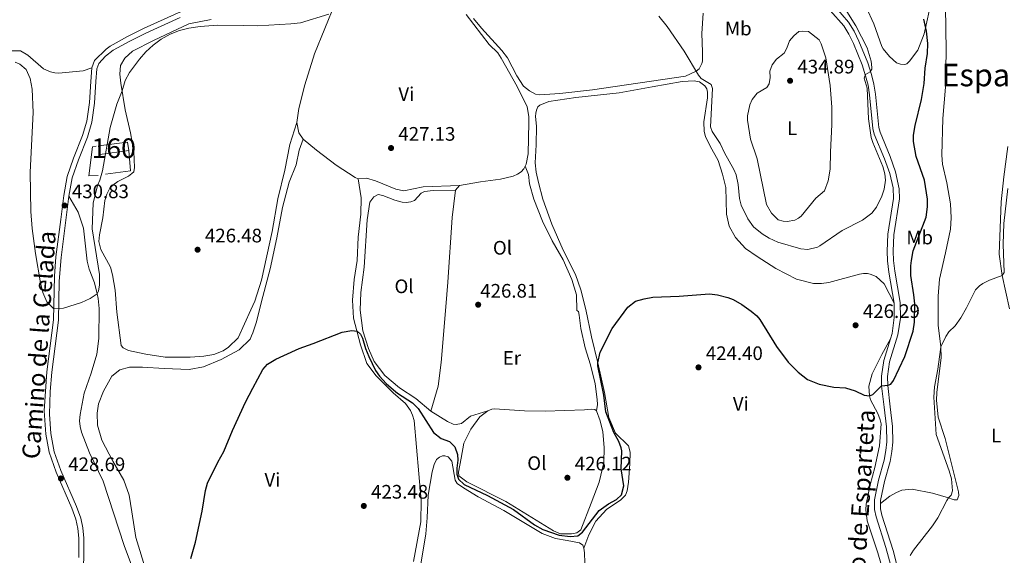
# Model space of a CAD drawing. Units: metres. Extents: x 614690 to 621621, y 4701617 to 4706360.
# Drawn here: x 615186 to 615690, y 4704495 to 4704769 of the extents above; entities that cross this region are included whole.
import ezdxf
from ezdxf.enums import TextEntityAlignment as Align

# ---------------------------------------------------------------- set-up
doc = ezdxf.new("R2010")
doc.units = ezdxf.units.M
doc.header["$MEASUREMENT"] = 0
doc.linetypes.add('DGN Style 3', pattern=[122.20432000000002, 87.28880000000001, -34.91552000000001])
for name, color, linetype, lineweight in [('Nivel 16', 7, 'Continuous', 0), ('Nivel 18', 7, 'Continuous', 0), ('Nivel 21', 7, 'Continuous', 0), ('Nivel 36', 7, 'Continuous', 0), ('Nivel 37', 7, 'Continuous', 0), ('Nivel 4', 7, 'Continuous', 0), ('Nivel 41', 7, 'Continuous', 0), ('Nivel 44', 7, 'Continuous', 0), ('Nivel 45', 7, 'Continuous', 0), ('Nivel 48', 7, 'Continuous', 0), ('Nivel 5', 7, 'Continuous', 0), ('Nivel 53', 7, 'Continuous', 0), ('Nivel 7', 7, 'Continuous', 0)]:
    doc.layers.add(name, color=color, linetype=linetype, lineweight=lineweight)
doc.styles.add('Style-Arial', font='txt')
doc.styles.add('Style-Arial Narrow', font='txt')
doc.styles.add('Style-Helvetica-Narrow-Oblique', font='txt')
doc.styles.add('Style-Times New Roman', font='txt')

# ---------------------------------------------------------------- blocks, each defined once
blk = doc.blocks.new('5PATER')
at = {"layer": 'Nivel 7', "linetype": 'Continuous', "lineweight": 0}
h = blk.add_hatch(color=51, dxfattribs=at)
edge = h.paths.add_edge_path()
edge.add_ellipse((0.02776437997817993, 0.03495976328849792), major_axis=(-10.95721237942168, -11.10700355961716), ratio=0.9994222409660317, start_angle=0, end_angle=360)

msp = doc.modelspace()

# ---------------------------------------------------------------- linework, layer by layer
at = {"layer": 'Nivel 16', "color": 1, "linetype": 'Continuous', "lineweight": 13, "extrusion": (0.04556757224153599, -0.04477738312752091, 0.9979572046537185), "elevation": -182199.7135152648, "flags": 128}
msp.add_lwpolyline([(3786915.630166467, 2852861.829401378), (3786908.849787161, 2852853.846428469), (3786898.651883278, 2852861.829401378)], dxfattribs=at)
at = {"layer": 'Nivel 16', "color": 1, "linetype": 'Continuous', "lineweight": 13}
msp.add_polyline3d([(615226.3200000003, 4704689.65, 430.51), (615221.620000001, 4704689.540000001, 430.68), (615223.5399999991, 4704704.369999999, 430), (615225.4499999993, 4704704.59, 430)], dxfattribs=at)
at = {"layer": 'Nivel 18', "color": 1, "linetype": 'DGN Style 3', "lineweight": 13, "extrusion": (0.01457756983342777, -0.1132623750408733, 0.9934581666370519), "elevation": -523469.5056966344, "flags": 128}
msp.add_lwpolyline([(1210779.14096839, 4557712.243183093), (1210764.178558823, 4557712.243183091), (1210764.174896307, 4557716.709164124), (1210779.137305878, 4557716.709164124), (1210779.14096839, 4557712.243183093)], dxfattribs=at)
at = {"layer": 'Nivel 21', "color": 7, "linetype": 'DGN Style 3', "lineweight": 0}
for points in [[(615223.0899999999, 4704744.800000001, 432.04), (615224.5700000003, 4704748.49, 432.55), (615230.4400000013, 4704754.310000001, 432.4), (615232.5799999982, 4704755.9, 432.38), (615241.3200000003, 4704760.75, 431.85), (615249.629999999, 4704764.800000001, 431.63), (615267.3399999999, 4704772.970000001, 431.49), (615274.6700000018, 4704775.76, 431.53), (615279.5199999996, 4704777, 431.68), (615284.8000000007, 4704777.83, 431.87), (615294.7600000016, 4704778.720000001, 432.17), (615300.3299999982, 4704778.83, 432.4), (615300.8399999999, 4704778.84, 432.43), (615303.5799999982, 4704778.52, 432.55), (615306.8200000003, 4704777.640000001, 432.38)], [(615633.4299999997, 4704624.279999999, 426.8), (615630.8200000003, 4704640.23, 427.44), (615630.0700000003, 4704645.880000001, 427.58), (615629.8000000007, 4704650.869999999, 427.7), (615630.2800000012, 4704659.65, 428.11), (615633.0399999991, 4704677.92, 429.23), (615632.8999999985, 4704683.310000001, 429.32), (615631.2199999988, 4704690.59, 429.58), (615628.5799999982, 4704698.18, 429.67), (615623.3000000007, 4704710.85, 429.64), (615622.6000000015, 4704713.609999999, 429.67), (615620.9200000018, 4704730.890000001, 429.76), (615620.120000001, 4704735.82, 429.86), (615618.870000001, 4704740.67, 430), (615617.0599999987, 4704746.210000001, 430.16), (615612.6099999994, 4704757.17, 430.58), (615610.25, 4704761.960000001, 430.8), (615607.6499999985, 4704766.24, 430.86), (615600.7800000012, 4704774.16, 431.15)], [(615216.5300000012, 4704494.040000001, 428.21), (615216.4800000004, 4704504.040000001, 428.21), (615215.9200000018, 4704508.91, 428.55), (615214.9800000004, 4704513.810000001, 428.72), (615212.9800000004, 4704519.300000001, 428.72), (615204.8299999982, 4704537.76, 428.8), (615201.2600000016, 4704548, 428.89), (615199.5899999999, 4704557.26, 428.89), (615198.8500000015, 4704569.16, 429.06), (615200.129999999, 4704589.199999999, 429.57), (615203.5100000016, 4704615.82, 429.74), (615204.0399999991, 4704638.02, 430.25), (615204.8099999987, 4704647.970000001, 430.84), (615207.3599999994, 4704667.16, 430.42), (615208.9100000001, 4704679.380000001, 431.1), (615210.5899999999, 4704689.08, 431.1), (615213.8599999994, 4704698.52, 431.43), (615218.4600000009, 4704710.050000001, 431.44), (615220.5500000007, 4704717.5, 431.27), (615221.9800000004, 4704726.93, 431.27), (615222.6000000015, 4704737.82, 432.12), (615223.0899999999, 4704744.800000001, 432.04)], [(615631.5399999991, 4704606.07, 426.29), (615632.3599999994, 4704608.73, 426.39), (615633.5399999991, 4704616.880000001, 426.62), (615633.4299999997, 4704624.279999999, 426.8)], [(615623.9800000004, 4704449.42, 420.18), (615631.6900000013, 4704470.869999999, 419.74), (615633.0799999982, 4704477.439999999, 420), (615633.0300000012, 4704482.41, 419.92), (615632.4499999993, 4704487.369999999, 420.1), (615629.1999999993, 4704499.210000001, 420.34), (615624.2399999984, 4704514.960000001, 421.07), (615623.3599999994, 4704518.640000001, 421.22), (615623.3299999982, 4704523.630000001, 421.51), (615625.4800000004, 4704533.67, 422.53), (615628.3399999999, 4704543.939999999, 423.14), (615629.2800000012, 4704548.85, 423.55), (615629.6600000001, 4704553.290000001, 423.92), (615629.4600000009, 4704561.040000001, 424.44), (615628.370000001, 4704570.98, 424.59), (615627.0700000003, 4704581.960000001, 425.23), (615627.0100000016, 4704586.939999999, 425.63), (615628.1000000015, 4704594.91, 425.89), (615631.5399999991, 4704606.07, 426.29)]]:
    msp.add_polyline3d(points, dxfattribs=at)
at = {"layer": 'Nivel 21', "color": 7, "linetype": 'Continuous', "lineweight": 0}
for points in [[(615626.4200000018, 4704521.689999999, 421.4), (615626.4100000001, 4704523.32, 421.51), (615628.4699999988, 4704532.939999999, 422.53), (615631.3399999999, 4704543.24, 423.14), (615632.3299999982, 4704548.42, 423.55), (615632.7399999984, 4704553.199999999, 423.92), (615632.5300000012, 4704561.24, 424.44), (615631.4499999993, 4704571.189999999, 424.58), (615630.1400000006, 4704582.16, 425.23), (615630.0899999999, 4704586.75, 425.63), (615631.1099999994, 4704594.25, 425.89), (615635.370000001, 4704608.050000001, 426.39), (615636.620000001, 4704616.68, 426.62), (615636.5, 4704624.550000001, 426.8), (615633.8599999994, 4704640.68, 427.44), (615633.129999999, 4704646.16, 427.58), (615632.879999999, 4704650.869999999, 427.7), (615633.3399999999, 4704659.33, 428.11), (615636.129999999, 4704677.73, 429.23), (615636.0899999999, 4704682.73, 429.3), (615634.1900000013, 4704691.439999999, 429.58), (615631.4600000009, 4704699.279999999, 429.67), (615626.2199999988, 4704711.83, 429.64), (615625.6400000006, 4704714.140000001, 429.67), (615623.9699999988, 4704731.290000001, 429.76), (615623.129999999, 4704736.449999999, 429.86), (615621.8900000006, 4704741.290000001, 429.99), (615619.9499999993, 4704747.27, 430.16), (615615.4200000018, 4704758.43, 430.58), (615612.9499999993, 4704763.439999999, 430.8), (615610.1400000006, 4704768.060000001, 430.86), (615603.620000001, 4704775.630000001, 431.14)], [(615211.4699999988, 4704678.99, 431.1), (615213.1099999994, 4704688.42, 431.1), (615216.2899999991, 4704697.619999999, 431.43), (615220.9200000018, 4704709.220000001, 431.44), (615223.0899999999, 4704716.949999999, 431.27), (615224.5599999987, 4704726.66, 431.27), (615225.1900000013, 4704737.66, 432.12), (615225.6499999985, 4704744.210000001, 432.04), (615226.7800000012, 4704747.029999999, 432.55), (615230.1999999993, 4704750.689999999, 432.45), (615233.9899999984, 4704753.710000001, 432.38), (615242.5100000016, 4704758.449999999, 431.85), (615250.7399999984, 4704762.460000001, 431.63), (615268.3500000015, 4704770.58, 431.49)], [(615218.5700000003, 4704483.689999999, 428.04), (615218.9400000013, 4704490.640000001, 428.16), (615219.120000001, 4704493.98, 428.21), (615219.0799999982, 4704503.98, 428.2), (615218.4899999984, 4704509.300000001, 428.55), (615217.5700000003, 4704514.210000001, 428.72), (615215.3900000006, 4704520.27, 428.72), (615207.2399999984, 4704538.710000001, 428.8), (615203.9200000018, 4704548.140000001, 428.89), (615202.1700000018, 4704557.57, 428.89), (615201.4499999993, 4704567.550000001, 429.03), (615201.8900000006, 4704579.130000001, 429.32), (615202.7100000009, 4704588.949999999, 429.57), (615206.1000000015, 4704615.619999999, 429.74), (615206.5199999996, 4704635.619999999, 430.19), (615207.3900000006, 4704647.699999999, 430.84), (615209.9400000013, 4704666.83, 430.42), (615211.4699999988, 4704678.99, 431.1)], [(615630.6999999993, 4704459.279999999, 419.98), (615633.8399999999, 4704467.439999999, 419.77), (615635.8500000015, 4704474.890000001, 419.93), (615636.1600000001, 4704477.130000001, 420), (615636.1400000006, 4704482.130000001, 419.91), (615635.5599999987, 4704487.57, 420.09), (615632.879999999, 4704497.619999999, 420.25), (615627.2100000009, 4704515.779999999, 421.07), (615626.4299999997, 4704519.01, 421.22), (615626.4200000018, 4704521.689999999, 421.4)]]:
    msp.add_polyline3d(points, dxfattribs=at)
at = {"layer": 'Nivel 36', "color": 92, "linetype": 'Continuous', "lineweight": 0, "extrusion": (-0.1993858161400386, -0.1386498290696884, 0.9700626377822811), "elevation": -774580.9132090462, "flags": 128}
msp.add_lwpolyline([(-3511301.051676683, 3095755.303849749), (-3511305.010224396, 3095755.303849753), (-3511309.98136569, 3095757.486223288)], dxfattribs=at)
at = {"layer": 'Nivel 36', "color": 92, "linetype": 'Continuous', "lineweight": 0, "extrusion": (-0.03431999323065208, -0.03886234527588544, 0.9986550236114101), "elevation": -203529.0167478027, "flags": 128}
msp.add_lwpolyline([(-2652951.748006132, 3928509.408114877), (-2652951.748006132, 3928512.494099323)], dxfattribs=at)
at = {"layer": 'Nivel 36', "color": 92, "linetype": 'Continuous', "lineweight": 0}
for points in [[(615327.9400000013, 4704716.689999999, 427.72), (615329.0599999987, 4704723.859999999, 428.06), (615332.129999999, 4704735.960000001, 428.67), (615337.1000000015, 4704751.939999999, 429.37), (615347.5599999987, 4704777.83, 429.9)], [(615652.7399999984, 4704780.01, 424.05), (615648.8599999994, 4704762.130000001, 425.18), (615645.5100000016, 4704753.859999999, 425.79), (615641.3099999987, 4704748.17, 426.14), (615639.8599999994, 4704746.74, 426.14), (615639, 4704746.460000001, 426.14), (615636.7300000004, 4704746.66, 426.14), (615634.7100000009, 4704747.300000001, 426.14), (615631.1400000006, 4704750.51, 426.14), (615627.8200000003, 4704754.43, 426.14), (615627.1799999997, 4704755.630000001, 426.14), (615623.120000001, 4704767.199999999, 426.31), (615619.0599999987, 4704775.800000001, 426.23)], [(615414.5100000016, 4704772.029999999, 428.33), (615426.3299999982, 4704756.67, 427.89), (615430.7100000009, 4704752.35, 427.89), (615432.4400000013, 4704749.689999999, 427.89), (615440.6600000001, 4704735.189999999, 427.8), (615445.7300000004, 4704724.790000001, 427.8), (615446.5599999987, 4704719.76, 427.8), (615446.6400000006, 4704716.720000001, 428.06), (615446.370000001, 4704700.77, 427.8), (615445.2899999991, 4704695.43, 427.8), (615444.8000000007, 4704694.380000001, 427.8)], [(615535.8000000007, 4704772.66, 431.38), (615535.0399999991, 4704762.279999999, 430.86), (615535.4600000009, 4704752.890000001, 430.42), (615535.4100000001, 4704748.18, 430.42), (615535.1900000013, 4704746.869999999, 430.42), (615533.7699999996, 4704744.310000001, 430.16), (615532.2399999984, 4704742.960000001, 430.08), (615526.7399999984, 4704740.460000001, 429.9), (615479.1999999993, 4704733.529999999, 428.68), (615462.4400000013, 4704731.609999999, 428.34), (615452.2699999996, 4704730.9, 428.08), (615450, 4704731.27, 427.99), (615446.8999999985, 4704732.93, 427.99), (615443.9699999988, 4704735.290000001, 427.99), (615440.5199999996, 4704740.6, 427.99), (615435.7399999984, 4704749.790000001, 427.99), (615432.7699999996, 4704753.540000001, 427.99), (615422.3599999994, 4704765.02, 428.08), (615418.3900000006, 4704770.050000001, 428.16)], [(615626.4200000018, 4704521.689999999, 421.4), (615631.2800000012, 4704525.48, 421.4), (615634.629999999, 4704527.310000001, 421.4), (615637.379999999, 4704528.52, 421.31), (615642.6799999997, 4704529.01, 421.05), (615653.0100000016, 4704527.109999999, 420.88), (615661.1700000018, 4704524.619999999, 419.83), (615663.1099999994, 4704523.890000001, 419.83), (615664.1600000001, 4704523.66, 419.75), (615665.7300000004, 4704523.699999999, 419.66), (615666.5399999991, 4704525.9, 419.31), (615666.3200000003, 4704527.720000001, 419.31), (615661.5399999991, 4704546.84, 419.05), (615659.5100000016, 4704554.970000001, 419.51), (615656, 4704565.85, 419.78), (615655.1600000001, 4704574.630000001, 419.78), (615655.2300000004, 4704578.550000001, 419.78), (615657.5399999991, 4704596.550000001, 419.78), (615657.3900000006, 4704601.859999999, 420.3), (615655.879999999, 4704613.050000001, 420.38), (615656, 4704627.859999999, 420.73), (615656.7300000004, 4704636.5, 420.73), (615659.6799999997, 4704649.99, 421.26), (615662.3200000003, 4704662.17, 421.17), (615662.6799999997, 4704668.01, 421.43), (615662.2300000004, 4704675.140000001, 421.6), (615660.4600000009, 4704685.890000001, 422.04), (615658.120000001, 4704695.41, 422.21), (615657.8200000003, 4704700.109999999, 422.39), (615658.370000001, 4704718.76, 422.39), (615659.7699999996, 4704734.91, 422.82), (615660.1400000006, 4704753.640000001, 422.65), (615659.7199999988, 4704775.92, 423.43)], [(615327.9400000013, 4704716.689999999, 427.72), (615324.4100000001, 4704705.439999999, 427.54), (615321.8000000007, 4704692.310000001, 427.28), (615318.2699999996, 4704677.67, 426.84), (615315.3200000003, 4704661.050000001, 426.5), (615309.879999999, 4704635.99, 426.26), (615306.4800000004, 4704625.290000001, 426.09), (615304.4600000009, 4704620.85, 426.09), (615297.9499999993, 4704606.560000001, 426.09), (615293.1000000015, 4704601.75, 425.92), (615290.3599999994, 4704599.859999999, 425.92), (615285.620000001, 4704598.09, 425.92), (615280.5100000016, 4704597.109999999, 425.92), (615273.379999999, 4704596.68, 425.92), (615260.5899999999, 4704596.640000001, 426.43), (615250.7199999988, 4704598.15, 426.94), (615241.8900000006, 4704600.029999999, 427.28), (615239.25, 4704601.449999999, 427.28), (615238.1799999997, 4704602.65, 427.28), (615235.870000001, 4704619.65, 427.28), (615235.1700000018, 4704630.939999999, 427.45), (615233.7699999996, 4704638.83, 427.45), (615232.6400000006, 4704642.630000001, 427.62), (615227.7199999988, 4704651.74, 427.96), (615226.6700000018, 4704655.890000001, 427.96), (615227.1099999994, 4704659.300000001, 428.3), (615228.8200000003, 4704668.040000001, 428.64), (615229.8399999999, 4704676.85, 428.47), (615230.8099999987, 4704680.09, 428.47), (615232.3900000006, 4704683.09, 428.47), (615233.8299999982, 4704684.6, 428.47), (615236.4899999984, 4704686.49, 428.13), (615241.9899999984, 4704689.23, 427.79), (615243.6099999994, 4704690.57, 427.79), (615244.6400000006, 4704691.550000001, 427.79), (615245.0199999996, 4704693.65, 427.96), (615244.6600000001, 4704701.91, 428.47), (615242.9499999993, 4704711.529999999, 428.81), (615240.2399999984, 4704723.300000001, 429.15), (615238.0100000016, 4704736.91, 430.51), (615237.4699999988, 4704741.42, 430.34), (615237.8900000006, 4704745.949999999, 430.51), (615239.9800000004, 4704749.74, 430.34), (615243.8900000006, 4704753.310000001, 430.17), (615254.6400000006, 4704758.790000001, 430.34), (615272.7199999988, 4704767.210000001, 430.17), (615284.2399999984, 4704769.48, 429.66)], [(615582.1499999985, 4704761.109999999, 435.26), (615584.7899999991, 4704763.35, 435.26), (615586.4400000013, 4704763.57, 435.26), (615589.5799999982, 4704763.310000001, 435.26), (615595.0899999999, 4704759.01, 434.74), (615596.1900000013, 4704756.949999999, 434.74), (615598.4800000004, 4704749.779999999, 434.74), (615600.7699999996, 4704735.65, 434.65), (615601.6700000018, 4704724.529999999, 434.65), (615601.6499999985, 4704715.73, 434.65), (615600.8900000006, 4704701.6, 434.56), (615600.7800000012, 4704692.800000001, 434.48), (615599.629999999, 4704686.939999999, 434.3), (615597.7600000016, 4704681.75, 434.22), (615593.4200000018, 4704677.970000001, 434.22), (615585.9200000018, 4704668.810000001, 434.22), (615584.5500000007, 4704667.720000001, 434.22), (615582.5799999982, 4704666.710000001, 434.22), (615578.6799999997, 4704666, 434.22), (615576.6700000018, 4704666.210000001, 434.22), (615574.120000001, 4704667.01, 434.22), (615570.7199999988, 4704670.4, 434.22), (615568.1600000001, 4704674.859999999, 434.22), (615563.4499999993, 4704698.16, 434.56), (615560.0399999991, 4704708.26, 434.74), (615558.4800000004, 4704717.890000001, 434.82), (615558.5100000016, 4704720.15, 434.82), (615559.6600000001, 4704725.76, 435.35), (615560.8999999985, 4704728.49, 435.35), (615563.4200000018, 4704731.779999999, 435.26), (615568.3099999987, 4704734.699999999, 435), (615569.5700000003, 4704736.560000001, 435), (615570.0899999999, 4704739.790000001, 435), (615569.9200000018, 4704743.1, 435), (615571.1400000006, 4704746.27, 435), (615573.3200000003, 4704749.199999999, 435), (615577.25, 4704752.27, 434.91), (615578.5700000003, 4704754.74, 434.91), (615579.8599999994, 4704758.609999999, 435), (615582.1499999985, 4704761.109999999, 435.26)], [(615223.0899999999, 4704744.800000001, 432.04), (615218.7800000012, 4704743.140000001, 432.04), (615206.1900000013, 4704741.970000001, 431.87), (615204.1900000013, 4704742.189999999, 431.87), (615202, 4704742.66, 431.7), (615198.3999999985, 4704744.23, 431.7), (615190.4899999984, 4704751.27, 431.53), (615186.6099999994, 4704753.439999999, 431.53), (615180.9499999993, 4704753.48, 431.7)], [(615474.8200000003, 4704498.880000001, 424.96), (615477.2399999984, 4704505.73, 424.96), (615480.9800000004, 4704512.630000001, 424.96), (615486.3000000007, 4704518.689999999, 424.43), (615493.75, 4704523.59, 424.26), (615496.0399999991, 4704526.09, 424.26), (615496.8500000015, 4704528.290000001, 424.26), (615497.6000000015, 4704532.58, 424.26), (615498.3099999987, 4704542, 424.43), (615498.4100000001, 4704548.01, 424.43), (615497.5399999991, 4704551.210000001, 424.35), (615491.0100000016, 4704557.74, 424.35), (615487.4899999984, 4704565.75, 424.78), (615485.3200000003, 4704578.58, 424.96), (615481.9499999993, 4704593.73, 425.22), (615478.6400000006, 4704607.050000001, 424.96), (615475.7399999984, 4704621.08, 425.3), (615473.1999999993, 4704631.119999999, 425.83), (615470.5599999987, 4704638.970000001, 425.83), (615464.2199999988, 4704651.43, 426.09), (615458.4600000009, 4704664.689999999, 426.18), (615453.8500000015, 4704677.460000001, 426.26), (615451.5500000007, 4704686.119999999, 426.86), (615450.3599999994, 4704691.310000001, 426.68), (615449.8000000007, 4704696.17, 426.68), (615450.4299999997, 4704705.33, 426.94), (615450.5199999996, 4704714.83, 427.29), (615450.120000001, 4704719.869999999, 427.2), (615450.2600000016, 4704721.529999999, 427.2), (615450.5599999987, 4704723.1, 426.94), (615451.2199999988, 4704724.689999999, 426.86), (615452.2399999984, 4704725.67, 426.86), (615456.8900000006, 4704727.540000001, 426.94), (615470.6799999997, 4704729.470000001, 427.46), (615492.8200000003, 4704731.98, 427.55), (615509.6400000006, 4704735.040000001, 428.68), (615524.9800000004, 4704737.800000001, 429.29), (615531.2399999984, 4704738.140000001, 429.47), (615533.9600000009, 4704737.52, 429.73), (615536.7100000009, 4704735.5, 429.73), (615537.7100000009, 4704734.050000001, 429.73), (615538.0199999996, 4704732.23, 429.73), (615537.9200000018, 4704729.439999999, 429.73), (615536.0700000003, 4704717.02, 429.55), (615536.2899999991, 4704712.15, 428.94), (615536.9600000009, 4704709.560000001, 428.86), (615539.3599999994, 4704704.66, 428.94), (615543.4699999988, 4704697.369999999, 428.86), (615545.75, 4704690.279999999, 428.6), (615547.3299999982, 4704683.449999999, 428.25), (615547.7800000012, 4704669.790000001, 427.46), (615549.0700000003, 4704663.720000001, 427.46), (615552.3599999994, 4704657.890000001, 427.29), (615557.4800000004, 4704652.279999999, 427.03), (615563.3399999999, 4704648.17, 426.94), (615572.9899999984, 4704641.98, 426.94), (615583.5, 4704636.51, 427.2), (615592.1799999997, 4704634.310000001, 427.03), (615596.2699999996, 4704634.41, 427.03), (615600.0899999999, 4704634.869999999, 427.03), (615615.6499999985, 4704639.199999999, 427.03), (615617.8200000003, 4704639.52, 427.03), (615619.9100000001, 4704639.49, 426.94), (615621.2300000004, 4704639.17, 426.94), (615624.2199999988, 4704637.949999999, 426.94), (615628.3299999982, 4704634.140000001, 426.94), (615633.4299999997, 4704624.279999999, 426.8)], [(615250.9600000009, 4704487.040000001, 425.92), (615245.6000000015, 4704504.32, 425.75), (615243.6400000006, 4704517.5, 426.09), (615242.2199999988, 4704525.99, 425.92), (615239.5199999996, 4704533.76, 425.92), (615233.8099999987, 4704543.460000001, 426.6), (615228.25, 4704554.210000001, 427.11), (615226.0799999982, 4704561.82, 427.11), (615225.8500000015, 4704567.9, 427.11), (615226.5199999996, 4704572.699999999, 427.11), (615229.1499999985, 4704579.199999999, 426.94), (615233.4100000001, 4704586.960000001, 426.94), (615237.5100000016, 4704590.189999999, 426.77), (615242.4400000013, 4704591.52, 426.77), (615249.1400000006, 4704591.59, 426.77), (615260.120000001, 4704590.890000001, 425.58), (615273.0100000016, 4704590.41, 425.24), (615280.2899999991, 4704591.619999999, 425.24), (615289.25, 4704595.390000001, 425.24), (615298.5300000012, 4704600.4, 425.24), (615304.0599999987, 4704605.92, 425.41), (615304.8000000007, 4704607.51, 425.41), (615305.5500000007, 4704609.09, 425.41), (615307.2600000016, 4704614.17, 425.41), (615310.6400000006, 4704627.76, 425.41), (615314.3599999994, 4704641.880000001, 425.93), (615317.6799999997, 4704657.65, 425.85), (615320.6600000001, 4704673.32, 426.11), (615324.0599999987, 4704686.210000001, 426.11), (615327.6600000001, 4704695.01, 426.72), (615329.1999999993, 4704702.630000001, 427.06), (615331.3000000007, 4704708.15, 427.19)], [(615359.3599999994, 4704688, 426.67), (615357.7800000012, 4704688.57, 426.67), (615348.0300000012, 4704694.93, 426.58), (615337.9800000004, 4704702.58, 426.93), (615331.3000000007, 4704708.15, 427.19)], [(615691.5799999982, 4704704.4, 420.12), (615689.5599999987, 4704689.02, 420.38), (615688.1600000001, 4704676.09, 420.04), (615687.129999999, 4704649.42, 420.04), (615688.7300000004, 4704638.4, 420.04), (615692.4899999984, 4704621.35, 420.12)], [(615444.8000000007, 4704694.380000001, 427.8), (615444.1400000006, 4704692.960000001, 427.8), (615442.7800000012, 4704691.529999999, 427.8), (615440.8999999985, 4704690.26, 427.8), (615438.5799999982, 4704689.24, 427.8), (615432.0899999999, 4704687.68, 427.72), (615421.8500000015, 4704686.359999999, 427.54), (615411.1900000013, 4704684.51, 427.54)], [(615444.8000000007, 4704694.380000001, 427.8), (615446.3999999985, 4704690.15, 427.57), (615446.9600000009, 4704685.380000001, 427.74), (615449.2600000016, 4704677.43, 427.74), (615453.5599999987, 4704666.310000001, 427.57), (615458.620000001, 4704656.17, 427.83), (615464.1999999993, 4704646.390000001, 427.4), (615468.6400000006, 4704636.32, 427.31), (615471.0300000012, 4704628.540000001, 426.96), (615471.2399999984, 4704620.449999999, 426.87), (615471.9600000009, 4704619.949999999, 426.87), (615472.4400000013, 4704618.130000001, 426.87), (615473.2300000004, 4704611.359999999, 426.87), (615475.5, 4704601.41, 427.22), (615478.1700000018, 4704592.77, 427.14), (615480.5199999996, 4704582.99, 426.96), (615481.6000000015, 4704575.01, 426.96), (615481.6700000018, 4704572.48, 426.96), (615481.3200000003, 4704569.17, 426.59)], [(615359.3599999994, 4704688, 426.67), (615360.9699999988, 4704678.18, 426.59), (615360.75, 4704669.9, 426.24), (615359.3299999982, 4704658.02, 425.98), (615358.7699999996, 4704646.07, 425.81), (615357.379999999, 4704636.369999999, 425.81), (615356.4400000013, 4704625.890000001, 425.37), (615357.0399999991, 4704616.59, 425.11), (615360.620000001, 4704603.01, 424.76), (615363.8399999999, 4704593.43, 424.59), (615368.620000001, 4704587.029999999, 424.42), (615377.3000000007, 4704578.470000001, 424.42), (615383.629999999, 4704572.890000001, 424.42), (615386.1600000001, 4704569.300000001, 424.5), (615387.1000000015, 4704566.970000001, 424.5), (615387.9499999993, 4704564.290000001, 424.5), (615391.5700000003, 4704523.199999999, 423.37), (615391.4299999997, 4704512.310000001, 423.2), (615387.6099999994, 4704492.09, 423.28)], [(615411.1900000013, 4704684.51, 427.54), (615392.6600000001, 4704683.75, 427.54), (615382.6900000013, 4704681.83, 427.37), (615378.6700000018, 4704682.59, 427.28), (615368.2800000012, 4704686.85, 427.28), (615363.5399999991, 4704688.290000001, 426.93), (615359.3599999994, 4704688, 426.67)], [(615396.5, 4704569.08, 425.9), (615388.8299999982, 4704575.5, 425.29), (615380.5, 4704581.02, 425.2), (615372.9299999997, 4704587.26, 425.03), (615367.6000000015, 4704594.439999999, 425.55), (615364.6400000006, 4704601.060000001, 425.46), (615361.6999999993, 4704610.040000001, 425.37), (615360.4600000009, 4704620.630000001, 425.64), (615360.7399999984, 4704629.699999999, 426.07), (615362.4800000004, 4704642.630000001, 426.51), (615364.0100000016, 4704666.970000001, 427.12), (615365.3399999999, 4704675.98, 427.46), (615367.4400000013, 4704678.73, 427.12), (615369.5, 4704679.83, 426.94), (615371.9499999993, 4704679.460000001, 426.94), (615378.1099999994, 4704677.01, 426.94), (615381.8900000006, 4704675.9, 426.94), (615383.8999999985, 4704675.779999999, 426.94), (615386.2399999984, 4704676.1, 426.94), (615388.129999999, 4704676.85, 426.94), (615391.6099999994, 4704680.51, 426.94), (615393.2399999984, 4704681.51, 426.94), (615397.6600000001, 4704681.98, 427.03), (615409.1499999985, 4704682.199999999, 427.38)], [(615409.1499999985, 4704682.199999999, 427.38), (615407.3500000015, 4704668.210000001, 427.11), (615405.2699999996, 4704634.98, 426.68), (615404.2199999988, 4704622.41, 426.44), (615401.8399999999, 4704593.869999999, 425.9), (615400.25, 4704581.720000001, 425.81), (615396.5, 4704569.08, 425.9)], [(615211.4699999988, 4704678.99, 431.1), (615216.1000000015, 4704670.92, 430.76), (615218.8099999987, 4704662.720000001, 430.08), (615220.7699999996, 4704645.790000001, 430.08), (615221.8200000003, 4704641.640000001, 430.08), (615224.5100000016, 4704634.74, 429.91), (615225.9400000013, 4704629.119999999, 429.57), (615226.4400000013, 4704626.699999999, 429.57), (615226.8200000003, 4704621.48, 429.23), (615226.7399999984, 4704606.17, 429.06), (615225.7100000009, 4704598.140000001, 429.4), (615222.8000000007, 4704588.41, 429.4), (615219.3000000007, 4704578.15, 429.06), (615217.120000001, 4704567.220000001, 428.89), (615216.9299999997, 4704564, 428.89), (615217.1700000018, 4704561.220000001, 429.06), (615217.8500000015, 4704558.189999999, 429.06), (615222.0100000016, 4704547.67, 428.89), (615228.870000001, 4704533.210000001, 428.72), (615239.7300000004, 4704500.310000001, 428.04), (615247.0599999987, 4704480.65, 427.53)], [(615631.5399999991, 4704606.07, 426.29), (615627.1400000006, 4704598.029999999, 425.77), (615622.2600000016, 4704588.140000001, 425.33), (615620.5199999996, 4704581.83, 425.07), (615620.8200000003, 4704576.779999999, 425.07), (615621.3999999985, 4704574.880000001, 425.07), (615625.0700000003, 4704567.84, 424.72), (615626.370000001, 4704564.57, 424.72), (615626.7800000012, 4704562.49, 424.72), (615625.9499999993, 4704551.23, 424.38), (615623.5399999991, 4704540.109999999, 423.59), (615621.25, 4704531.25, 422.9), (615619.0799999982, 4704521.35, 422.55), (615618.8999999985, 4704518.470000001, 422.55), (615619.6499999985, 4704512.83, 422.2), (615625.1400000006, 4704496.43, 421.85), (615626.5899999999, 4704491.16, 421.85)], [(615425.6600000001, 4704569.25, 426.07), (615427.6499999985, 4704570, 426.07), (615429.0399999991, 4704570.119999999, 426.24), (615444.4800000004, 4704569.23, 426.24), (615455.0199999996, 4704568.99, 426.16), (615475.120000001, 4704569.699999999, 426.42), (615478.5, 4704570.050000001, 426.86), (615480.3399999999, 4704569.84, 426.51), (615481.3200000003, 4704569.17, 426.59)], [(615425.6600000001, 4704569.25, 426.07), (615416.7699999996, 4704566.49, 426.68), (615412.1700000018, 4704562.619999999, 426.59), (615409.4800000004, 4704562.199999999, 426.51), (615407.9100000001, 4704562.42, 426.51), (615405, 4704563.73, 426.33), (615396.5, 4704569.08, 425.9)], [(615481.3200000003, 4704569.17, 426.59), (615483.1099999994, 4704563.99, 426.42), (615484.5599999987, 4704558.449999999, 426.42), (615485.2100000009, 4704550.460000001, 426.33), (615484.9800000004, 4704542.699999999, 426.33), (615482.6400000006, 4704532.710000001, 426.07), (615478.5700000003, 4704521.98, 425.98), (615473.2699999996, 4704508.34, 425.9), (615471.2199999988, 4704506.720000001, 425.9), (615468.4499999993, 4704506.210000001, 425.72), (615462.7899999991, 4704506.23, 425.72), (615459.2699999996, 4704507.699999999, 425.64), (615434.9200000018, 4704522.82, 425.29), (615414.9699999988, 4704532.82, 425.2), (615410.7899999991, 4704535.93, 425.2), (615410.6499999985, 4704537.85, 425.2), (615412.0300000012, 4704545.029999999, 425.11), (615413.3099999987, 4704552.550000001, 425.46), (615416.9400000013, 4704559.869999999, 425.81), (615421.5700000003, 4704566.09, 426.07), (615425.6600000001, 4704569.25, 426.07)], [(615391.3399999999, 4704490.73, 423.04), (615393.9800000004, 4704506.210000001, 423.39), (615394.629999999, 4704514.33, 423.3), (615395.1900000013, 4704526.01, 423.82), (615397.1400000006, 4704537.91, 424.26), (615398.1700000018, 4704541.68, 424.35), (615399.4100000001, 4704544.24, 424.35), (615401.0300000012, 4704545.5, 424.35), (615402.4899999984, 4704546.15, 424.35), (615403.620000001, 4704546.18, 424.35), (615405.379999999, 4704545.619999999, 424.35), (615407.1799999997, 4704543.49, 424.35), (615408.9200000018, 4704533.609999999, 424.26), (615409.9200000018, 4704531.98, 424.17), (615413.2899999991, 4704529.720000001, 424), (615420.7300000004, 4704525.210000001, 423.91), (615433.8900000006, 4704518.16, 424.09), (615453.4600000009, 4704506.32, 424.35), (615460.2199999988, 4704503.890000001, 424.52), (615466.2600000016, 4704502.83, 424.96), (615472.4800000004, 4704501.689999999, 424.96), (615474.25, 4704500.34, 424.96), (615474.8200000003, 4704498.880000001, 424.96)], [(615474.8200000003, 4704498.880000001, 424.96), (615475.0500000007, 4704496.529999999, 424.78), (615475.6400000006, 4704481.130000001, 424.52), (615476.6400000006, 4704473.060000001, 424.87), (615478.2600000016, 4704468.290000001, 424.87)]]:
    msp.add_polyline3d(points, dxfattribs=at)
at = {"layer": 'Nivel 4', "color": 30, "linetype": 'Continuous', "lineweight": 30, "elevation": 425, "flags": 128}
for points in [[(615364.8599999994, 4704596.939999999), (615368.2800000012, 4704589.890000001), (615370.2699999996, 4704586.9), (615373.6600000001, 4704583.189999999), (615377.379999999, 4704579.859999999), (615379.4699999988, 4704578.18), (615387.1000000015, 4704573.24), (615389.9600000009, 4704570.359999999), (615397.8599999994, 4704558.029999999), (615401.8200000003, 4704554.970000001), (615406, 4704553.449999999), (615408.7699999996, 4704550.74), (615410.0899999999, 4704546.77), (615410.2600000016, 4704543.9), (615409.7600000016, 4704539.790000001), (615409.75, 4704536.75), (615410.6900000013, 4704534.25), (615413.5500000007, 4704531.449999999), (615425.4600000009, 4704525.76), (615438.7100000009, 4704518.720000001), (615449.5399999991, 4704510.9), (615453.870000001, 4704508.390000001), (615462.2300000004, 4704505.49), (615467.8200000003, 4704504.85), (615471.7300000004, 4704505.220000001), (615474.120000001, 4704507.109999999), (615482.620000001, 4704518.140000001), (615487.3099999987, 4704521.66), (615491.5199999996, 4704523.77), (615493.9800000004, 4704526.189999999), (615495.1700000018, 4704530.84), (615493.8900000006, 4704539.51), (615494.1700000018, 4704548.67), (615493.8599999994, 4704550.310000001), (615492.6499999985, 4704553.5), (615490.0799999982, 4704558.140000001), (615486.0599999987, 4704568.74), (615484.9600000009, 4704577.25), (615481.879999999, 4704592.16), (615481.9499999993, 4704593.73), (615483.0300000012, 4704599.16), (615489.2399999984, 4704611.25), (615497.2199999988, 4704622.18), (615501.1499999985, 4704625.26), (615505.5500000007, 4704626.58), (615509.9699999988, 4704627.310000001), (615523.4899999984, 4704627.92), (615539.0100000016, 4704629.130000001), (615543.1999999993, 4704628.550000001), (615548.379999999, 4704627.199999999), (615551.1900000013, 4704626.140000001), (615555.5100000016, 4704623.630000001), (615560.3000000007, 4704620.23), (615563.1700000018, 4704617.76), (615564.6999999993, 4704615.880000001), (615573.3399999999, 4704602.18), (615579.2199999988, 4704594.09), (615584.4499999993, 4704589.01), (615589.2100000009, 4704585.18), (615595.1099999994, 4704582.810000001), (615602.6400000006, 4704581.359999999), (615608.6600000001, 4704580.91), (615613.4499999993, 4704579.34), (615618.1499999985, 4704577.279999999), (615620.8200000003, 4704576.779999999), (615622.629999999, 4704577.529999999), (615627.0700000003, 4704581.960000001), (615630.370000001, 4704582.23), (615631.75, 4704582.869999999), (615633.1799999997, 4704584.65), (615638.8599999994, 4704596.91), (615643.129999999, 4704610), (615643.7899999991, 4704614.630000001), (615643.9800000004, 4704623.949999999), (615643.5899999999, 4704628.560000001), (615642.0199999996, 4704638.359999999), (615641.9299999997, 4704643.35), (615642.25, 4704646.199999999), (615643.2300000004, 4704651.109999999), (615649.7899999991, 4704668.23), (615650.5899999999, 4704673.67), (615650.5599999987, 4704677.43), (615649.0300000012, 4704687.189999999), (615644.6700000018, 4704699.300000001), (615643.4200000018, 4704707.02), (615643.4200000018, 4704710.24), (615644.120000001, 4704715.189999999), (615647.370000001, 4704728.550000001), (615648.8900000006, 4704736.689999999), (615649.2899999991, 4704744.619999999), (615650.5700000003, 4704752.15), (615650.6799999997, 4704757.15), (615650.0199999996, 4704763.560000001), (615648.6799999997, 4704769.68)], [(615273.8500000015, 4704493.6), (615276.1900000013, 4704501.98), (615279.5599999987, 4704517.9), (615281.3200000003, 4704528.470000001), (615282.3599999994, 4704532.15), (615287.6000000015, 4704542.970000001), (615290.6900000013, 4704548.439999999), (615295.1400000006, 4704559.07), (615301.7899999991, 4704573.630000001), (615305.5, 4704580.710000001), (615310.5899999999, 4704590.41), (615312.9699999988, 4704593.07), (615317.2600000016, 4704595.67), (615321.3900000006, 4704597.439999999), (615329.129999999, 4704601.140000001), (615336.379999999, 4704603.59), (615351.1499999985, 4704609.49), (615356.1700000018, 4704610.35), (615358.7699999996, 4704610.02), (615360.4699999988, 4704608.41), (615361.5700000003, 4704606.35), (615363.1900000013, 4704601.08), (615364.8599999994, 4704596.939999999)]]:
    msp.add_lwpolyline(points, dxfattribs=at)
at = {"layer": 'Nivel 5', "color": 30, "linetype": 'Continuous', "lineweight": 0, "flags": 128}
for points, elevation in [([(615184.0100000016, 4704747.57), (615186.2899999991, 4704746.58), (615189.4899999984, 4704743.869999999), (615191.5399999991, 4704739.310000001), (615192.7199999988, 4704733.790000001), (615193.129999999, 4704721.85), (615191.6600000001, 4704691.42), (615191.9600000009, 4704671.23), (615192.6000000015, 4704662.5), (615194.2899999991, 4704649.66), (615196.8999999985, 4704634.75), (615198.0599999987, 4704629.74), (615200.0799999982, 4704625.029999999), (615203.6400000006, 4704621.43), (615208.6400000006, 4704621.75), (615217.879999999, 4704624.67), (615222.379999999, 4704626.710000001), (615225.9400000013, 4704629.119999999), (615226.6099999994, 4704630.35), (615227.0599999987, 4704633.67), (615227.1099999994, 4704638.890000001), (615223.2600000016, 4704662.300000001), (615223.8200000003, 4704675.540000001), (615226.0399999991, 4704684.439999999), (615227.1999999993, 4704687.27), (615228.5399999991, 4704692.09), (615232.5500000007, 4704714.220000001), (615235.870000001, 4704726.16), (615238.6400000006, 4704733.029999999), (615240.2600000016, 4704738.290000001), (615242.4299999997, 4704742.34), (615247.4899999984, 4704749.25), (615250.8500000015, 4704752.949999999), (615254.5599999987, 4704756.41), (615258.5300000012, 4704759.43), (615263.2100000009, 4704762.02), (615267.9699999988, 4704763.790000001), (615272.8200000003, 4704764.98), (615278.6099999994, 4704765.859999999), (615287.4699999988, 4704766.59), (615300.6499999985, 4704766.4), (615308.0700000003, 4704766.290000001), (615324.9299999997, 4704767.210000001), (615329.8900000006, 4704767.83), (615344.3000000007, 4704772.18)], 430), ([(615513.0399999991, 4704771.17), (615517.3599999994, 4704765.970000001), (615526.1400000006, 4704753.23), (615533.3399999999, 4704740.9), (615534.7800000012, 4704739.279999999), (615539.8200000003, 4704736.279999999), (615540.5700000003, 4704734.210000001), (615539.5300000012, 4704714.5), (615540.379999999, 4704712.17), (615544.5500000007, 4704706.01), (615546.6799999997, 4704701.189999999), (615551.4400000013, 4704692.699999999), (615552.6400000006, 4704689.939999999), (615553.6099999994, 4704685.029999999), (615554.4400000013, 4704677.890000001), (615555.2300000004, 4704674.51), (615558.7100000009, 4704667.48), (615561.6000000015, 4704663.4), (615565.8999999985, 4704659.82), (615569.5300000012, 4704657.470000001), (615573.9400000013, 4704655.5), (615585.6999999993, 4704652.07), (615589.3599999994, 4704651.73), (615594.2300000004, 4704652.9), (615595.5, 4704653.550000001), (615606.870000001, 4704661.52), (615617.3500000015, 4704666.85), (615621.9600000009, 4704670.279999999), (615624.4899999984, 4704673.4), (615627.2199999988, 4704679.040000001), (615628.3399999999, 4704682.560000001), (615629.0899999999, 4704687.189999999), (615628.7399999984, 4704690.49), (615627.5899999999, 4704694.290000001), (615622.4800000004, 4704706.6), (615621.7100000009, 4704709.119999999), (615620.2699999996, 4704718.58), (615619.6400000006, 4704734.4), (615618.1499999985, 4704739.460000001), (615618.7600000016, 4704741.369999999), (615621.25, 4704742.65), (615622, 4704743.98), (615622.0599999987, 4704744.939999999), (615621.7199999988, 4704748.07), (615619.7100000009, 4704754.890000001), (615613.8900000006, 4704766.15), (615609.2800000012, 4704773.6)], 430), ([(615641.6900000013, 4704495.119999999), (615643.3500000015, 4704497.859999999), (615653.0399999991, 4704510.23), (615655.7399999984, 4704514.43), (615660.3599999994, 4704523.33), (615661.1700000018, 4704524.619999999), (615662.620000001, 4704526.050000001), (615663.3399999999, 4704528.17), (615662.7399999984, 4704534.42), (615661.5899999999, 4704538.48), (615655, 4704557.119999999), (615653.7899999991, 4704576.16), (615654.0799999982, 4704581.48), (615655.7600000016, 4704590.58), (615657.0799999982, 4704600.49), (615657.3900000006, 4704601.859999999), (615659.8599999994, 4704607.15), (615661.4600000009, 4704609.540000001), (615664.5899999999, 4704612.76), (615667.4899999984, 4704616.83), (615670.3999999985, 4704621.91), (615674.9899999984, 4704631.07), (615677.0199999996, 4704633.210000001), (615678.8200000003, 4704634.310000001), (615682.1700000018, 4704636.130000001), (615688.7300000004, 4704638.4), (615689.7300000004, 4704639.91), (615689.1700000018, 4704654.52), (615689.5100000016, 4704665.09), (615691.5100000016, 4704683.02)], 420)]:
    msp.add_lwpolyline(points, dxfattribs=dict(at, elevation=elevation))
at = {"layer": 'Nivel 53', "color": 1, "linetype": 'Continuous', "lineweight": 0}
msp.add_3dface([(615242.0399999991, 4704702.369999999, 430.34), (615241.4699999988, 4704706.77, 430.85), (615226.629999999, 4704704.859999999, 430.85), (615227.1999999993, 4704700.460000001, 430.34)], dxfattribs=at)

# ---------------------------------------------------------------- block references
at = {"layer": 'Nivel 7', "color": 51, "linetype": 'Continuous', "lineweight": 0, "xscale": 0.1000009313241567, "yscale": 0.1000009313241567, "zscale": 0.1000009313241567}
for p in [(615580.2300000004, 4704738.109999999, 434.89), (615376.1700000018, 4704703.68, 427.13), (615209.2100000009, 4704674.27, 430.84), (615277.2399999984, 4704651.640000001, 426.48), (615420.7199999988, 4704623.49, 426.81), (615613.7199999988, 4704612.960000001, 426.29), (615533.3999999985, 4704591.42, 424.4), (615207.3500000015, 4704534.57, 428.69), (615466.3599999994, 4704534.92, 426.12), (615362.2399999984, 4704520.49, 423.48)]:
    msp.add_blockref('5PATER', p, dxfattribs=at)

# ---------------------------------------------------------------- texts
at = {"layer": 'Nivel 37', "color": 92, "linetype": 'Continuous', "lineweight": 0, "style": 'Style-Arial Narrow'}
for s, p in [('Mb', (615553.744830586, 4704764.87998, 432.95)), ('Vi', (615383.9845007882, 4704731.329979999, 427.68)), ('L', (615581.3231471032, 4704713.78998, 434.71)), ('Mb', (615646.494830586, 4704657.909979999, 424.85)), ('Ol', (615433.1585803404, 4704652.62998, 427.23)), ('Ol', (615382.8285803385, 4704632.909979999, 426.39)), ('Er', (615437.9708149992, 4704596.229979999, 426.55)), ('Vi', (615555.0345007889, 4704572.78998, 424.76)), ('L', (615685.5931471027, 4704556.53998, 419.48)), ('Ol', (615450.7285803407, 4704542.399979999, 425.93)), ('Vi', (615315.4945007898, 4704533.919979999, 424.42))]:
    msp.add_text(s, height=6.99996, dxfattribs=at).set_placement(p, align=Align.MIDDLE_CENTER)
at = {"layer": 'Nivel 41', "color": 7, "linetype": 'Continuous', "lineweight": 0, "style": 'Style-Arial'}
for s, p in [('434.89', (615583.9800000004, 4704741.859999999, 434.89)), ('427.13', (615379.9200000018, 4704707.43, 427.13)), ('430.83', (615212.9600000009, 4704678.02, 430.84)), ('426.48', (615281, 4704655.390000001, 426.48)), ('426.81', (615421.8000000007, 4704627.109999999, 426.81)), ('426.29', (615617.4699999988, 4704616.710000001, 426.29)), ('424.40', (615537.1499999985, 4704595.17, 424.4)), ('428.69', (615211.1000000015, 4704538.310000001, 428.69)), ('426.12', (615470.1099999994, 4704538.67, 426.12)), ('423.48', (615365.9800000004, 4704524.24, 423.48))]:
    msp.add_text(s, height=6.99996, dxfattribs=at).set_placement(p)
at = {"layer": 'Nivel 44', "color": 7, "linetype": 'Continuous', "lineweight": 0, "style": 'Style-Helvetica-Narrow-Oblique'}
for s, rotation, p in [('Camino de la Celada', 85.87688334657763, (615200.5919054076, 4704602.613873105, 429.36)), ('Camino de Esparteta', 86.4669194577962, (615620.0478909761, 4704509.869087694, 422.16))]:
    msp.add_text(s, height=8.999880000000001, rotation=rotation, dxfattribs=at).set_placement(p, align=Align.CENTER)
at = {"layer": 'Nivel 45', "color": 7, "linetype": 'Continuous', "lineweight": 0, "style": 'Style-Times New Roman'}
msp.add_text('Esparteta', height=11.49996, dxfattribs=at).set_placement((615692.9139979109, 4704741.03998, 421.28), align=Align.MIDDLE_CENTER)
at = {"layer": 'Nivel 48', "color": 1, "linetype": 'Continuous', "lineweight": 0, "style": 'Style-Arial Narrow'}
msp.add_text('160', height=9.99996, dxfattribs=at).set_placement((615234.3346221037, 4704703.609979998, 429.6), align=Align.MIDDLE_CENTER)

doc.saveas('drawing.dxf')
